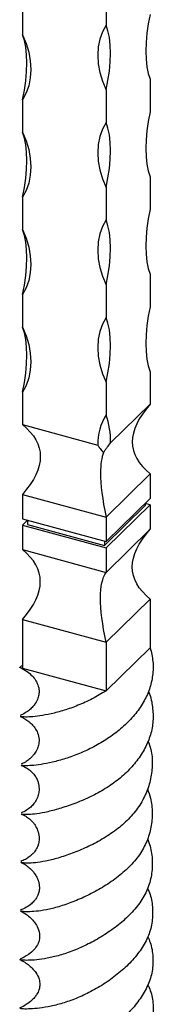
# Model space of a CAD drawing. Units: millimetres. Extents: x 50 to 2920, y 50 to 2050.
# Drawn here: x 2662 to 2697, y 1055 to 1315 of the extents above; entities that cross this region are included whole.
import ezdxf

# ---------------------------------------------------------------- set-up
doc = ezdxf.new("R2010")
doc.units = ezdxf.units.MM
doc.header["$LTSCALE"] = 10

msp = doc.modelspace()

# ---------------------------------------------------------------- linework, layer by layer
at = {"color": 7, "linetype": 'Continuous', "lineweight": 25}
for p, q in [((2685, 1322.1), (2685, 1313.52)), ((2662.89, 1319.53), (2662.89, 1310.96)), ((2696.67, 1299.2), (2696.67, 1290.63)), ((2685, 1296.38), (2685, 1287.81)), ((2662.89, 1293.82), (2662.89, 1285.25)), ((2696.67, 1273.48), (2696.67, 1264.91)), ((2685, 1270.67), (2685, 1262.09)), ((2662.89, 1268.1), (2662.89, 1259.53)), ((2696.67, 1247.77), (2696.67, 1239.2)), ((2685, 1244.95), (2685, 1236.38)), ((2662.89, 1242.39), (2662.89, 1233.82)), ((2696.67, 1222.05), (2696.67, 1213.48)), ((2685, 1219.24), (2685, 1210.66)), ((2662.89, 1216.67), (2662.89, 1208.1)), ((2686.16, 1203.23), (2696.67, 1213.48)), ((2662.89, 1208.1), (2682.79, 1202.69)), ((2685, 1183.66), (2696.67, 1195.05)), ((2696.67, 1195.05), (2696.67, 1188.62)), ((2662.89, 1189.67), (2685, 1183.66)), ((2662.89, 1189.67), (2662.89, 1183.24)), ((2685, 1177.24), (2696.67, 1188.62)), ((2684.58, 1176.22), (2695.31, 1186.69)), ((2685, 1175.52), (2696.67, 1186.91)), ((2695.31, 1187.3), (2695.31, 1186.69)), ((2696.67, 1186.91), (2695.31, 1187.28)), ((2696.67, 1186.91), (2696.67, 1180.48)), ((2662.89, 1183.24), (2685, 1177.24)), ((2664.24, 1182.85), (2662.89, 1181.53)), ((2664.24, 1182.88), (2664.24, 1181.75)), ((2685, 1183.66), (2685, 1177.24)), ((2662.89, 1181.53), (2662.89, 1175.1)), ((2662.89, 1181.53), (2685, 1175.52)), ((2664.24, 1181.75), (2684.58, 1176.22)), ((2685, 1169.09), (2696.67, 1180.48)), ((2684.58, 1177.35), (2684.58, 1176.22)), ((2662.89, 1175.1), (2685, 1169.09)), ((2685, 1175.52), (2685, 1169.09)), ((2685, 1150.66), (2696.67, 1162.05)), ((2696.67, 1162.05), (2696.67, 1149.19)), ((2662.89, 1156.67), (2685, 1150.66)), ((2662.89, 1156.67), (2662.89, 1143.81)), ((2685, 1150.66), (2685, 1137.81)), ((2685, 1137.81), (2696.67, 1149.19)), ((2662.89, 1144.49), (2662.26, 1144.16)), ((2662.89, 1143.81), (2685, 1137.81)), ((2662.19, 1066.91), (2662.33, 1067.02))]:
    msp.add_line(p, q, dxfattribs=at)
at = {"color": 7, "linetype": 'Continuous', "lineweight": 25, "flags": 128}
for points in [[(2696.67, 1316.34), (2696.16, 1313.82), (2695.79, 1311.34), (2695.57, 1308.93), (2695.5, 1306.63), (2695.57, 1304.48), (2695.79, 1302.5), (2696.16, 1300.73), (2696.67, 1299.2)], [(2685, 1313.52), (2684.04, 1311.76), (2683.35, 1309.82), (2682.93, 1307.74), (2682.79, 1305.55), (2682.93, 1303.29), (2683.35, 1300.98), (2684.04, 1298.67), (2685, 1296.38)], [(2685, 1296.38), (2685.5, 1298.9), (2685.87, 1301.39), (2686.09, 1303.79), (2686.16, 1306.09), (2686.09, 1308.24), (2685.87, 1310.22), (2685.5, 1311.99), (2685, 1313.52)], [(2662.89, 1310.96), (2663.84, 1308.67), (2664.54, 1306.36), (2664.96, 1304.05), (2665.1, 1301.79), (2664.96, 1299.6), (2664.54, 1297.52), (2663.84, 1295.59), (2662.89, 1293.82)], [(2662.89, 1293.82), (2663.39, 1296.34), (2663.76, 1298.82), (2663.98, 1301.23), (2664.05, 1303.53), (2663.98, 1305.68), (2663.76, 1307.66), (2663.39, 1309.43), (2662.89, 1310.96)], [(2696.67, 1290.63), (2696.16, 1288.11), (2695.79, 1285.62), (2695.57, 1283.21), (2695.5, 1280.92), (2695.57, 1278.76), (2695.79, 1276.79), (2696.16, 1275.02), (2696.67, 1273.48)], [(2685, 1287.81), (2684.04, 1286.04), (2683.35, 1284.1), (2682.93, 1282.03), (2682.79, 1279.84), (2682.93, 1277.58), (2683.35, 1275.27), (2684.04, 1272.95), (2685, 1270.67)], [(2685, 1270.67), (2685.5, 1273.19), (2685.87, 1275.67), (2686.09, 1278.08), (2686.16, 1280.38), (2686.09, 1282.53), (2685.87, 1284.51), (2685.5, 1286.27), (2685, 1287.81)], [(2662.89, 1285.25), (2663.84, 1282.96), (2664.54, 1280.64), (2664.96, 1278.34), (2665.1, 1276.07), (2664.96, 1273.89), (2664.54, 1271.81), (2663.84, 1269.87), (2662.89, 1268.1)], [(2662.89, 1268.1), (2663.39, 1270.62), (2663.76, 1273.11), (2663.98, 1275.52), (2664.05, 1277.81), (2663.98, 1279.97), (2663.76, 1281.94), (2663.39, 1283.71), (2662.89, 1285.25)], [(2696.67, 1264.91), (2696.16, 1262.39), (2695.79, 1259.91), (2695.57, 1257.5), (2695.5, 1255.2), (2695.57, 1253.05), (2695.79, 1251.07), (2696.16, 1249.3), (2696.67, 1247.77)], [(2685, 1262.09), (2684.04, 1260.33), (2683.35, 1258.39), (2682.93, 1256.31), (2682.79, 1254.12), (2682.93, 1251.86), (2683.35, 1249.55), (2684.04, 1247.24), (2685, 1244.95)], [(2685, 1244.95), (2685.5, 1247.47), (2685.87, 1249.96), (2686.09, 1252.36), (2686.16, 1254.66), (2686.09, 1256.81), (2685.87, 1258.79), (2685.5, 1260.56), (2685, 1262.09)], [(2662.89, 1259.53), (2663.84, 1257.24), (2664.54, 1254.93), (2664.96, 1252.62), (2665.1, 1250.36), (2664.96, 1248.17), (2664.54, 1246.09), (2663.84, 1244.16), (2662.89, 1242.39)], [(2662.89, 1242.39), (2663.39, 1244.91), (2663.76, 1247.39), (2663.98, 1249.8), (2664.05, 1252.1), (2663.98, 1254.25), (2663.76, 1256.23), (2663.39, 1258), (2662.89, 1259.53)], [(2696.67, 1239.2), (2696.16, 1236.68), (2695.79, 1234.19), (2695.57, 1231.78), (2695.5, 1229.49), (2695.57, 1227.33), (2695.79, 1225.36), (2696.16, 1223.59), (2696.67, 1222.05)], [(2685, 1236.38), (2684.04, 1234.61), (2683.35, 1232.67), (2682.93, 1230.6), (2682.79, 1228.41), (2682.93, 1226.15), (2683.35, 1223.84), (2684.04, 1221.52), (2685, 1219.24)], [(2685, 1219.24), (2685.5, 1221.76), (2685.87, 1224.24), (2686.09, 1226.65), (2686.16, 1228.95), (2686.09, 1231.1), (2685.87, 1233.08), (2685.5, 1234.84), (2685, 1236.38)], [(2662.89, 1233.82), (2663.84, 1231.53), (2664.54, 1229.21), (2664.96, 1226.91), (2665.1, 1224.64), (2664.96, 1222.46), (2664.54, 1220.38), (2663.84, 1218.44), (2662.89, 1216.67)], [(2662.89, 1216.67), (2663.39, 1219.19), (2663.76, 1221.68), (2663.98, 1224.09), (2664.05, 1226.38), (2663.98, 1228.54), (2663.76, 1230.51), (2663.39, 1232.28), (2662.89, 1233.82)]]:
    msp.add_lwpolyline(points, dxfattribs=at)
at = {"color": 7, "linetype": 'Continuous', "lineweight": 25}
for centre, radius, start, end in [((2697.36, 1202.94), 14.57, 148.0078, 180.9847), ((2665.83, 1203.85), 20.35, 358.2661, 19.5757)]:
    msp.add_arc(centre, radius, start, end, dxfattribs=at)
for points in [[(2696.67, 1213.48), (2693.51, 1209.91), (2690.36, 1203.26), (2693.51, 1197.62), (2696.67, 1195.05)], [(2662.89, 1208.1), (2666.04, 1205.53), (2669.19, 1199.89), (2666.04, 1193.25), (2662.89, 1189.67)], [(2696.67, 1162.05), (2693.51, 1164.62), (2690.36, 1170.26), (2693.51, 1176.91), (2696.67, 1180.48)], [(2662.89, 1156.67), (2666.04, 1160.25), (2669.19, 1166.89), (2666.04, 1172.53), (2662.89, 1175.1)], [(2685, 1150.66), (2684.02, 1155.36), (2683.05, 1163.13), (2684.02, 1167.64), (2685, 1169.09)]]:
    msp.add_open_spline(points, degree=3, dxfattribs=at)
for points, knots in [([(2684.32, 1200.75), (2684.48, 1200.99), (2684.64, 1201.22), (2684.96, 1201.66), (2685.12, 1201.88), (2685.59, 1202.51), (2685.88, 1202.89), (2686.16, 1203.23)], [0, 0, 0, 0, 0.25, 0.25, 0.5, 0.5, 1, 1, 1, 1]), ([(2682.79, 1202.69), (2682.94, 1202.42), (2683.14, 1202.12), (2683.52, 1201.63), (2683.66, 1201.46), (2683.97, 1201.11), (2684.13, 1200.93), (2684.32, 1200.75)], [0, 0, 0, 0, 0.5, 0.5, 0.75, 0.75, 1, 1, 1, 1]), ([(2684.32, 1200.75), (2683.8, 1199.37), (2683.18, 1195.08), (2684.02, 1188.36), (2685, 1183.66)], [0.1343581, 0.1343581, 0.1343581, 0.1343581, 0.5, 1, 1, 1, 1]), ([(2696.67, 1149.19), (2696.95, 1147.99), (2697.54, 1145.58), (2697.41, 1141.88), (2696.57, 1138.22), (2694.93, 1134.69), (2692.6, 1131.41), (2689.7, 1128.41), (2686.34, 1125.75), (2682.68, 1123.49), (2678.9, 1121.63), (2675.15, 1120.18), (2671.62, 1119.15), (2668.45, 1118.48), (2665.78, 1118.12), (2663.8, 1118.02), (2662.75, 1118.09), (2662.63, 1118.18), (2662.6, 1118.21)], [0, 0, 0, 0, 0.064375, 0.129581, 0.195, 0.260212, 0.325305, 0.390323, 0.455281, 0.520329, 0.58542, 0.65041, 0.715357, 0.780391, 0.84556, 0.911113, 0.977733, 1, 1, 1, 1]), ([(2662.89, 1143.81), (2662.56, 1143.86), (2662.11, 1143.93), (2662.19, 1144.01), (2662.21, 1144.04)], [0, 0, 0, 0, 0.741336, 1, 1, 1, 1]), ([(2662.35, 1143.91), (2662.94, 1143.62), (2664.01, 1143.1), (2665.39, 1141.92), (2666.28, 1140.8), (2666.92, 1139.65), (2667.29, 1138.42), (2667.3, 1137.05), (2666.99, 1135.73), (2666.38, 1134.57), (2665.6, 1133.57), (2664.69, 1132.7), (2663.5, 1131.86), (2662.7, 1131.51), (2662.26, 1131.31)], [0, 0, 0, 0, 0.120798, 0.220806, 0.294109, 0.347586, 0.427855, 0.486909, 0.549454, 0.631858, 0.69284, 0.771393, 0.871993, 1, 1, 1, 1]), ([(2685, 1137.81), (2683.79, 1137.08), (2681.35, 1135.62), (2677.55, 1133.94), (2673.84, 1132.62), (2670.41, 1131.71), (2667.42, 1131.17), (2664.97, 1130.92), (2663.26, 1130.9), (2662.38, 1131), (2662.32, 1131.07), (2662.31, 1131.09)], [0, 0, 0, 0, 0.120452, 0.242459, 0.364864, 0.486883, 0.608678, 0.730334, 0.851876, 0.973586, 1, 1, 1, 1]), ([(2696.18, 1137.68), (2696.19, 1137.67), (2696.78, 1136.5), (2697.27, 1134.02), (2697.57, 1130.34), (2696.98, 1126.66), (2695.61, 1123.1), (2693.53, 1119.73), (2690.82, 1116.6), (2687.56, 1113.78), (2683.86, 1111.37), (2679.92, 1109.37), (2675.96, 1107.77), (2672.16, 1106.55), (2668.75, 1105.7), (2665.93, 1105.24), (2663.96, 1105.14), (2662.86, 1105.21), (2662.69, 1105.32), (2662.64, 1105.34)], [0, 0, 0, 0, 0.000831, 0.064223, 0.127658, 0.190994, 0.254288, 0.317667, 0.381177, 0.445063, 0.509987, 0.576224, 0.643174, 0.70998, 0.775996, 0.841266, 0.906741, 0.972928, 1, 1, 1, 1]), ([(2662.25, 1131.08), (2662.67, 1130.89), (2663.4, 1130.57), (2664.48, 1129.82), (2665.24, 1129.15), (2665.91, 1128.43), (2666.65, 1127.4), (2667.25, 1125.91), (2667.33, 1124.3), (2667.06, 1123.22), (2666.81, 1122.58), (2666.51, 1121.94), (2666.02, 1121.17), (2665.32, 1120.34), (2664.54, 1119.62), (2663.56, 1118.93), (2662.9, 1118.63), (2662.53, 1118.47)], [0, 0, 0, 0, 0.121722, 0.209006, 0.268854, 0.30608, 0.368317, 0.447372, 0.526477, 0.58513, 0.598732, 0.620007, 0.690421, 0.742404, 0.808683, 0.892994, 1, 1, 1, 1]), ([(2696.08, 1124.66), (2696.36, 1123.89), (2697.09, 1121.88), (2697.31, 1118.48), (2696.91, 1114.62), (2695.7, 1110.83), (2693.75, 1107.22), (2691.04, 1103.92), (2687.68, 1101.04), (2683.93, 1098.58), (2679.97, 1096.53), (2676.02, 1094.89), (2672.26, 1093.65), (2668.9, 1092.82), (2666.16, 1092.42), (2664.14, 1092.33), (2662.89, 1092.42), (2662.65, 1092.53), (2662.56, 1092.58)], [0, 0, 0, 0, 0.040656, 0.106447, 0.172945, 0.239301, 0.304872, 0.369702, 0.434737, 0.500477, 0.566644, 0.632616, 0.697852, 0.762328, 0.826898, 0.892301, 0.958393, 1, 1, 1, 1]), ([(2662.53, 1118.19), (2662.91, 1118.04), (2663.6, 1117.75), (2664.73, 1117.01), (2665.66, 1116.14), (2666.37, 1115.2), (2666.86, 1114.23), (2667.22, 1113.07), (2667.34, 1111.73), (2667.13, 1110.5), (2666.83, 1109.6), (2666.46, 1108.83), (2665.87, 1107.95), (2665, 1107.03), (2663.8, 1106.16), (2663, 1105.82), (2662.55, 1105.63)], [0, 0, 0, 0, 0.122039, 0.219227, 0.295229, 0.354536, 0.402065, 0.443654, 0.515235, 0.573743, 0.602791, 0.643625, 0.699049, 0.772977, 0.87106, 1, 1, 1, 1]), ([(2695.92, 1111.94), (2696.22, 1111.14), (2696.97, 1109.08), (2697.3, 1105.67), (2697, 1101.82), (2695.88, 1098.07), (2693.93, 1094.5), (2691.15, 1091.27), (2687.79, 1088.39), (2684.05, 1085.89), (2680.12, 1083.78), (2676.19, 1082.07), (2672.44, 1080.79), (2669.12, 1079.99), (2666.37, 1079.6), (2664.27, 1079.5), (2662.89, 1079.58), (2662.6, 1079.69), (2662.48, 1079.73)], [0, 0, 0, 0, 0.042458, 0.108359, 0.174065, 0.239038, 0.303255, 0.367564, 0.432704, 0.49853, 0.564428, 0.629742, 0.694197, 0.758345, 0.823173, 0.888816, 0.954777, 1, 1, 1, 1]), ([(2662.56, 1105.33), (2662.95, 1105.17), (2663.6, 1104.88), (2664.61, 1104.17), (2665.27, 1103.55), (2665.66, 1103.12), (2666.05, 1102.63), (2666.67, 1101.69), (2667.23, 1100.19), (2667.37, 1098.58), (2667.16, 1097.48), (2666.94, 1096.84), (2666.66, 1096.19), (2666.18, 1095.43), (2665.46, 1094.62), (2664.63, 1093.92), (2663.57, 1093.26), (2662.86, 1092.96), (2662.47, 1092.8)], [0, 0, 0, 0, 0.130399, 0.221801, 0.282551, 0.303458, 0.318899, 0.375406, 0.450133, 0.526371, 0.581922, 0.594924, 0.6157, 0.685884, 0.738653, 0.806451, 0.892473, 1, 1, 1, 1]), ([(2695.94, 1098.78), (2696.19, 1098.13), (2696.92, 1096.24), (2697.31, 1093), (2697.12, 1089.16), (2696.04, 1085.39), (2694.03, 1081.84), (2691.24, 1078.6), (2687.9, 1075.69), (2684.19, 1073.13), (2680.3, 1070.97), (2676.39, 1069.22), (2672.67, 1067.96), (2669.36, 1067.19), (2666.54, 1066.8), (2664.33, 1066.68), (2662.77, 1066.74), (2662.41, 1066.85), (2662.24, 1066.9)], [0, 0, 0, 0, 0.034068, 0.099531, 0.164414, 0.228443, 0.292169, 0.356568, 0.421778, 0.487304, 0.552457, 0.616781, 0.680494, 0.744604, 0.80957, 0.875064, 0.940419, 1, 1, 1, 1]), ([(2662.48, 1092.57), (2662.85, 1092.39), (2663.5, 1092.09), (2664.6, 1091.28), (2665.53, 1090.37), (2666.25, 1089.42), (2666.78, 1088.48), (2667.22, 1087.34), (2667.44, 1086.04), (2667.28, 1084.85), (2667.03, 1084.04), (2666.69, 1083.31), (2666.09, 1082.44), (2665.15, 1081.5), (2663.8, 1080.56), (2662.85, 1080.15), (2662.31, 1079.91)], [0, 0, 0, 0, 0.120278, 0.21319, 0.285183, 0.34187, 0.388541, 0.431019, 0.506498, 0.564635, 0.592986, 0.634149, 0.690829, 0.767062, 0.868243, 1, 1, 1, 1]), ([(2695.98, 1085.77), (2696.21, 1085.22), (2696.95, 1083.45), (2697.39, 1080.32), (2697.26, 1076.48), (2696.13, 1072.73), (2694.08, 1069.19), (2691.31, 1065.92), (2688.02, 1062.96), (2684.36, 1060.35), (2680.5, 1058.15), (2676.62, 1056.4), (2672.92, 1055.18), (2669.56, 1054.41), (2666.66, 1053.99), (2664.36, 1053.84), (2662.76, 1053.87), (2662.41, 1053.95), (2662.26, 1053.99)], [0, 0, 0, 0, 0.029409, 0.095337, 0.160426, 0.224897, 0.289769, 0.355508, 0.421781, 0.487913, 0.553313, 0.617913, 0.682546, 0.747996, 0.814154, 0.880411, 0.946103, 1, 1, 1, 1]), ([(2662.4, 1079.72), (2662.97, 1079.43), (2663.87, 1078.96), (2665.23, 1077.78), (2666.28, 1076.53), (2667.12, 1075.12), (2667.56, 1073.35), (2667.3, 1071.77), (2666.76, 1070.57), (2665.87, 1069.34), (2664.2, 1067.95), (2662.97, 1067.37), (2662.24, 1067.03)], [0, 0, 0, 0, 0.172002, 0.272904, 0.328327, 0.402698, 0.500968, 0.576124, 0.623524, 0.702308, 0.823229, 1, 1, 1, 1]), ([(2696.03, 1072.93), (2696.25, 1072.43), (2697, 1070.72), (2697.49, 1067.65), (2697.35, 1063.82), (2696.14, 1060.08), (2694.1, 1056.53), (2691.39, 1053.22), (2688.16, 1050.21), (2684.56, 1047.56), (2680.74, 1045.33), (2676.87, 1043.62), (2673.14, 1042.42), (2669.72, 1041.63), (2666.74, 1041.17), (2664.37, 1040.98), (2662.72, 1040.97), (2662.4, 1041.06), (2662.25, 1041.09)], [0, 0, 0, 0, 0.026856, 0.092407, 0.157156, 0.221937, 0.287539, 0.353848, 0.420258, 0.486101, 0.551078, 0.615711, 0.681003, 0.747123, 0.81358, 0.879679, 0.944946, 1, 1, 1, 1]), ([(2662.21, 1066.9), (2662.64, 1066.68), (2663.42, 1066.29), (2664.62, 1065.42), (2665.62, 1064.5), (2666.57, 1063.35), (2667.32, 1061.93), (2667.55, 1060.37), (2667.37, 1059.31), (2667.12, 1058.57), (2666.81, 1057.92), (2666.24, 1057.06), (2665.28, 1056.04), (2663.81, 1054.92), (2662.75, 1054.4), (2662.15, 1054.1)], [0, 0, 0, 0, 0.104565, 0.19238, 0.266569, 0.328825, 0.427174, 0.504625, 0.566124, 0.59184, 0.627358, 0.681301, 0.757684, 0.861968, 1, 1, 1, 1]), ([(2696.05, 1060.24), (2696.27, 1059.75), (2697.06, 1058.06), (2697.56, 1055), (2697.34, 1051.17), (2696.12, 1047.43), (2694.14, 1043.85), (2691.5, 1040.5), (2688.35, 1037.45), (2684.8, 1034.77), (2680.99, 1032.56), (2677.1, 1030.89), (2673.33, 1029.66), (2669.84, 1028.83), (2666.79, 1028.32), (2664.38, 1028.09), (2662.77, 1028.07), (2662.48, 1028.16), (2662.36, 1028.2)], [0, 0, 0, 0, 0.026575, 0.09179, 0.15666, 0.222192, 0.288553, 0.355254, 0.421596, 0.487101, 0.551965, 0.617204, 0.683313, 0.749974, 0.816513, 0.882328, 0.947328, 1, 1, 1, 1])]:
    msp.add_open_spline(points, degree=3, knots=knots, dxfattribs=at)

doc.saveas('drawing.dxf')
